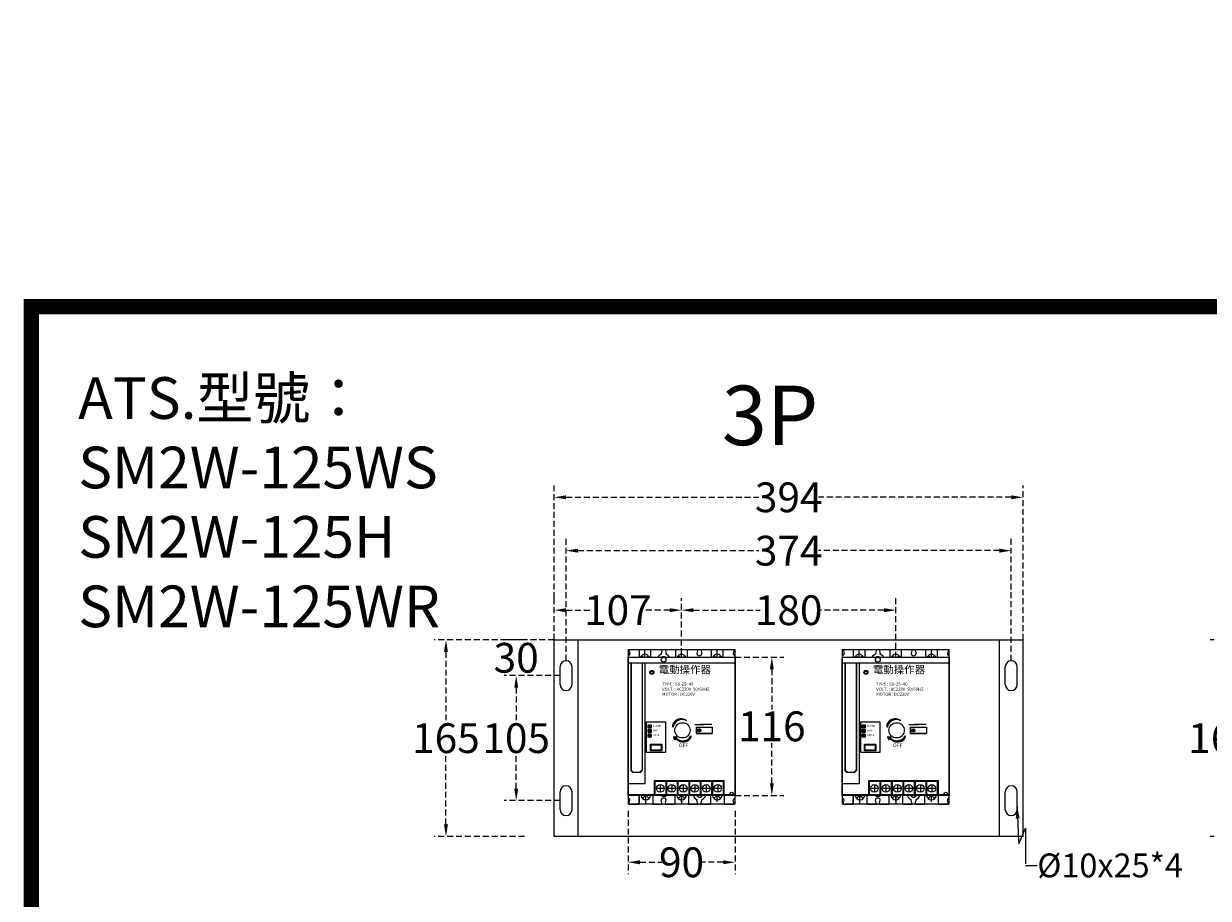
# Model space of a CAD drawing. Extents: x 540 to 7631, y -2147 to 3400.
# Drawn here: x 2598 to 3593, y 2565 to 3300 of the extents above; entities that cross this region are included whole.
import ezdxf

# ---------------------------------------------------------------- set-up
doc = ezdxf.new("R2010")
doc.units = 0
doc.header["$LTSCALE"] = 40
doc.header["$MEASUREMENT"] = 0
for name, pattern in [('CENTER', [2, 1.25, -0.25, 0.25, -0.25]), ('HIDDEN', [0.375, 0.25, -0.125]), ('HIDDEN2', [0.1875, 0.125, -0.0625])]:
    doc.linetypes.add(name, pattern=pattern)
for name, color, linetype in [('1', 1, 'CENTER'), ('2', 2, 'Continuous'), ('DIM', 1, 'Continuous'), ('LINE', 7, 'Continuous'), ('尺寸', 1, 'HIDDEN2')]:
    doc.layers.add(name, color=color, linetype=linetype)
doc.styles.add('文字', font='txt')
doc.dimstyles.new('A', dxfattribs={"dimtxt": 25, "dimasz": 10, "dimexe": 10, "dimexo": 0, "dimgap": 0, "dimtad": 0, "dimtih": 1, "dimtoh": 1, "dimdec": 1, "dimdsep": 46, "dimtxsty": '文字', "dimcen": 0, "dimclrd": 1, "dimclre": 1, "dimclrt": 1, "dimadec": 1, "dimazin": 0, "dimtfac": 1, "dimtdec": 1, "dimtix": 1, "dimtofl": 0, "dimtmove": 0, "dimatfit": 0, "dimfxl": 1, "dimtolj": 1, "dimtzin": 0, "dimarcsym": 0})

# ---------------------------------------------------------------- blocks, each defined once
blk = doc.blocks.new('*D182')
at = {"layer": 'DEFPOINTS', "color": 0}
for p in [(3427.67, 2857.31), (3053.67, 2764.81), (3427.67, 2764.81)]:
    blk.add_point(p, dxfattribs=at)
at = {"layer": '尺寸', "color": 1, "lineweight": -2}
for p, q in [((3053.67, 2764.81), (3053.67, 2867.31)), ((3427.67, 2764.81), (3427.67, 2867.31)), ((3063.67, 2857.31), (3215.71, 2857.31)), ((3417.67, 2857.31), (3265.64, 2857.31))]:
    blk.add_line(p, q, dxfattribs=at)
at = {"layer": '尺寸', "color": 1}
for points in [[(3063.67, 2858.98), (3063.67, 2855.64), (3053.67, 2857.31)], [(3417.67, 2858.98), (3417.67, 2855.64), (3427.67, 2857.31)]]:
    blk.add_solid(points, dxfattribs=at)
at = {"layer": '尺寸', "color": 1, "insert": (3240.67, 2857.31), "char_height": 25, "attachment_point": 5, "style": '文字'}
blk.add_mtext('\\A1;374', dxfattribs=at)
blk = doc.blocks.new('*D183')
at = {"layer": 'DEFPOINTS', "color": 0}
for p in [(3330.67, 2807.31), (3150.67, 2770.24), (3330.67, 2774.81)]:
    blk.add_point(p, dxfattribs=at)
at = {"layer": '尺寸', "color": 1, "lineweight": -2}
for p, q in [((3150.67, 2770.24), (3150.67, 2817.31)), ((3330.67, 2774.81), (3330.67, 2817.31)), ((3160.67, 2807.31), (3216.8, 2807.31)), ((3320.67, 2807.31), (3264.55, 2807.31))]:
    blk.add_line(p, q, dxfattribs=at)
at = {"layer": '尺寸', "color": 1}
for points in [[(3160.67, 2808.98), (3160.67, 2805.64), (3150.67, 2807.31)], [(3320.67, 2808.98), (3320.67, 2805.64), (3330.67, 2807.31)]]:
    blk.add_solid(points, dxfattribs=at)
at = {"layer": '尺寸', "color": 1, "insert": (3240.67, 2807.31), "char_height": 25, "attachment_point": 5, "style": '文字'}
blk.add_mtext('\\A1;180', dxfattribs=at)
blk = doc.blocks.new('*D184')
at = {"layer": 'DEFPOINTS', "color": 0}
for p in [(3150.67, 2807.31), (3043.67, 2782.31), (3150.67, 2770.24)]:
    blk.add_point(p, dxfattribs=at)
at = {"layer": '尺寸', "color": 1, "lineweight": -2}
for p, q in [((3043.67, 2782.31), (3043.67, 2817.31)), ((3150.67, 2770.24), (3150.67, 2817.31)), ((3053.67, 2807.31), (3073.77, 2807.31)), ((3140.67, 2807.31), (3120.57, 2807.31))]:
    blk.add_line(p, q, dxfattribs=at)
at = {"layer": '尺寸', "color": 1}
for points in [[(3053.67, 2808.98), (3053.67, 2805.64), (3043.67, 2807.31)], [(3140.67, 2808.98), (3140.67, 2805.64), (3150.67, 2807.31)]]:
    blk.add_solid(points, dxfattribs=at)
at = {"layer": '尺寸', "color": 1, "insert": (3097.17, 2807.31), "char_height": 25, "attachment_point": 5, "style": '文字'}
blk.add_mtext('\\A1;107', dxfattribs=at)
blk = doc.blocks.new('*D185')
at = {"layer": 'DEFPOINTS', "color": 0}
for p in [(3018.67, 2782.31), (2952.71, 2617.31), (3018.67, 2617.31)]:
    blk.add_point(p, dxfattribs=at)
at = {"layer": '尺寸', "color": 1, "lineweight": -2}
for p, q in [((3018.67, 2782.31), (2942.71, 2782.31)), ((2952.71, 2772.31), (2952.71, 2713.96)), ((2952.71, 2627.31), (2952.71, 2685.66)), ((3018.67, 2617.31), (2942.71, 2617.31))]:
    blk.add_line(p, q, dxfattribs=at)
at = {"layer": '尺寸', "color": 1}
for points in [[(2951.04, 2772.31), (2954.37, 2772.31), (2952.71, 2782.31)], [(2951.04, 2627.31), (2954.37, 2627.31), (2952.71, 2617.31)]]:
    blk.add_solid(points, dxfattribs=at)
at = {"layer": '尺寸', "color": 1, "insert": (2952.71, 2699.81), "char_height": 25, "attachment_point": 5, "style": '文字'}
blk.add_mtext('\\A1;165', dxfattribs=at)
blk = doc.blocks.new('*D186')
at = {"layer": 'DEFPOINTS', "color": 0}
for p in [(3048.67, 2752.31), (3011.74, 2647.31), (3048.67, 2647.31)]:
    blk.add_point(p, dxfattribs=at)
at = {"layer": '尺寸', "color": 1, "lineweight": -2}
for p, q in [((3048.67, 2752.31), (3001.74, 2752.31)), ((3011.74, 2742.31), (3011.74, 2713.96)), ((3011.74, 2657.31), (3011.74, 2685.66)), ((3048.67, 2647.31), (3001.74, 2647.31))]:
    blk.add_line(p, q, dxfattribs=at)
at = {"layer": '尺寸', "color": 1}
for points in [[(3010.07, 2742.31), (3013.4, 2742.31), (3011.74, 2752.31)], [(3010.07, 2657.31), (3013.4, 2657.31), (3011.74, 2647.31)]]:
    blk.add_solid(points, dxfattribs=at)
at = {"layer": '尺寸', "color": 1, "insert": (3011.74, 2699.81), "char_height": 25, "attachment_point": 5, "style": '文字'}
blk.add_mtext('\\A1;105', dxfattribs=at)
blk = doc.blocks.new('*D187')
at = {"layer": 'DEFPOINTS', "color": 0}
for p in [(3011.74, 2782.31), (3043.67, 2782.31), (3048.67, 2752.31)]:
    blk.add_point(p, dxfattribs=at)
at = {"layer": '尺寸', "color": 1, "lineweight": -2}
for p, q in [((3043.67, 2782.31), (3001.74, 2782.31)), ((3048.67, 2752.31), (3001.74, 2752.31))]:
    blk.add_line(p, q, dxfattribs=at)
at = {"layer": '尺寸', "color": 1, "insert": (3011.74, 2767.31), "char_height": 25, "attachment_point": 5, "style": '文字'}
blk.add_mtext('\\A1;30', dxfattribs=at)
blk = doc.blocks.new('*D188')
at = {"layer": 'DEFPOINTS', "color": 0}
for p in [(3105.67, 2638.74), (3195.67, 2638.74), (3195.67, 2595.54)]:
    blk.add_point(p, dxfattribs=at)
at = {"layer": '尺寸', "color": 1, "lineweight": -2}
for p, q in [((3105.67, 2638.74), (3105.67, 2585.54)), ((3195.67, 2638.74), (3195.67, 2585.54)), ((3115.67, 2595.54), (3134.14, 2595.54)), ((3185.67, 2595.54), (3167.21, 2595.54))]:
    blk.add_line(p, q, dxfattribs=at)
at = {"layer": '尺寸', "color": 1}
for points in [[(3115.67, 2597.2), (3115.67, 2593.87), (3105.67, 2595.54)], [(3185.67, 2597.2), (3185.67, 2593.87), (3195.67, 2595.54)]]:
    blk.add_solid(points, dxfattribs=at)
at = {"layer": '尺寸', "color": 1, "insert": (3150.67, 2595.54), "char_height": 25, "attachment_point": 5, "style": '文字'}
blk.add_mtext('\\A1;90', dxfattribs=at)
blk = doc.blocks.new('A$C08BE1F41')
for p, q in [((29.5, 47.99), (29.5, 15.99)), ((29.5, 46.51), (119.5, 46.51)), ((46.35, -10.36), (48.92, -10.36)), ((46.35, -12.93), (46.35, -10.36)), ((48.92, -12.93), (46.35, -12.93)), ((46.35, -14.21), (48.92, -14.21)), ((46.35, -16.78), (46.35, -14.21)), ((48.92, -16.78), (46.35, -16.78)), ((46.35, -18.07), (48.92, -18.07)), ((46.35, -20.64), (46.35, -18.07)), ((48.92, -10.36), (48.92, -12.93)), ((48.92, -14.21), (48.92, -16.78)), ((48.92, -18.07), (48.92, -20.64)), ((48.92, -20.64), (46.35, -20.64)), ((48.28, -26.43), (57.92, -26.43)), ((48.28, -32.21), (48.28, -26.43)), ((48.92, -27.07), (57.28, -27.07)), ((48.92, -31.57), (48.92, -27.07)), ((57.28, -27.07), (57.28, -31.57)), ((57.92, -26.43), (57.92, -32.21)), ((57.92, -32.21), (48.28, -32.21)), ((57.28, -31.57), (48.92, -31.57)), ((29.5, -68.79), (119.5, -68.79))]:
    blk.add_line(p, q)
at = {"ltscale": 2}
for p, q in [((29.5, -69.49), (29.5, 46.51)), ((29.5, 41.71), (119.5, 41.71)), ((31.89, 41.71), (31.89, -48.61)), ((32.02, 41.71), (32.02, -48.61)), ((41.4, 41.71), (41.4, -48.61)), ((41.53, 41.71), (41.53, -48.61)), ((43.78, 41.71), (43.78, -59.86)), ((45.07, -33.5), (45.07, -7.78)), ((61.14, -7.78), (61.14, -33.5)), ((66.93, -10.89), (68.18, -9.64)), ((66.97, -10.56), (68.85, -8.69)), ((67.05, -10.2), (71.59, -5.66)), ((67.8, -10.5), (67.15, -9.85)), ((67.18, -9.78), (71.08, -5.88)), ((67.87, -10.29), (67.23, -9.64)), ((67.96, -10.08), (67.32, -9.44)), ((67.39, -9.28), (70.49, -6.18)), ((68.05, -9.89), (67.41, -9.24)), ((68.15, -9.7), (67.51, -9.06)), ((68.26, -9.52), (67.61, -8.87)), ((68.37, -9.34), (67.72, -8.69)), ((68.48, -9.16), (67.84, -8.52)), ((68.6, -9), (67.96, -8.35)), ((46.35, -10.41), (46.41, -10.36)), ((46.35, -10.7), (46.7, -10.36)), ((46.35, -10.99), (46.99, -10.36)), ((46.35, -11.28), (47.28, -10.36)), ((46.35, -11.57), (47.57, -10.36)), ((46.35, -11.86), (47.86, -10.36)), ((46.35, -12.15), (48.14, -10.36)), ((46.35, -12.44), (48.43, -10.36)), ((46.35, -12.72), (48.72, -10.36)), ((48.85, -12.93), (46.35, -10.43)), ((48.56, -12.93), (46.35, -10.72)), ((48.28, -12.93), (46.35, -11)), ((47.99, -12.93), (46.35, -11.29)), ((47.7, -12.93), (46.35, -11.58)), ((47.41, -12.93), (46.35, -11.87)), ((47.12, -12.93), (46.35, -12.16)), ((46.83, -12.93), (46.35, -12.45)), ((46.54, -12.93), (46.35, -12.74)), ((46.35, -14.44), (46.37, -14.44)), ((46.35, -14.89), (46.37, -14.89)), ((46.35, -15.34), (46.37, -15.34)), ((46.35, -15.79), (46.37, -15.79)), ((46.35, -16.24), (46.37, -16.24)), ((46.35, -16.69), (46.37, -16.69)), ((46.35, -19.65), (47.94, -18.07)), ((46.35, -18.21), (46.49, -18.07)), ((46.35, -19.94), (48.22, -18.07)), ((46.35, -18.5), (46.78, -18.07)), ((46.35, -20.23), (48.51, -18.07)), ((46.35, -18.79), (47.07, -18.07)), ((46.35, -20.52), (48.8, -18.07)), ((46.44, -12.93), (48.92, -10.44)), ((46.49, -14.44), (46.49, -14.21)), ((46.49, -14.44), (46.82, -14.44)), ((46.49, -14.89), (46.49, -14.57)), ((46.49, -14.89), (46.82, -14.89)), ((46.49, -15.34), (46.49, -15.02)), ((46.49, -15.34), (46.82, -15.34)), ((46.49, -15.79), (46.49, -15.46)), ((46.49, -15.79), (46.82, -15.79)), ((46.49, -16.24), (46.49, -15.91)), ((46.49, -16.24), (46.82, -16.24)), ((46.49, -16.69), (46.49, -16.36)), ((46.49, -16.69), (46.82, -16.69)), ((48.92, -12.71), (46.57, -10.36)), ((46.73, -12.93), (48.92, -10.73)), ((48.92, -12.42), (46.86, -10.36)), ((46.94, -14.44), (46.94, -14.21)), ((46.94, -14.44), (47.26, -14.44)), ((46.94, -14.89), (46.94, -14.57)), ((46.94, -14.89), (47.26, -14.89)), ((46.94, -15.34), (46.94, -15.02)), ((46.94, -15.34), (47.26, -15.34)), ((46.94, -15.79), (46.94, -15.46)), ((46.94, -15.79), (47.26, -15.79)), ((46.94, -16.24), (46.94, -15.91)), ((46.94, -16.24), (47.26, -16.24)), ((46.94, -16.69), (46.94, -16.36)), ((46.94, -16.69), (47.26, -16.69)), ((47.02, -12.93), (48.92, -11.02)), ((47.1, -20.64), (48.92, -18.81)), ((48.92, -12.13), (47.15, -10.36)), ((47.31, -12.93), (48.92, -11.31)), ((47.38, -20.64), (48.92, -19.1)), ((47.39, -14.44), (47.39, -14.21)), ((47.39, -14.44), (47.71, -14.44)), ((47.39, -14.89), (47.39, -14.57)), ((47.39, -14.89), (47.71, -14.89)), ((47.39, -15.34), (47.39, -15.02)), ((47.39, -15.34), (47.71, -15.34)), ((47.39, -15.79), (47.39, -15.46)), ((47.39, -15.79), (47.71, -15.79)), ((47.39, -16.24), (47.39, -15.91)), ((47.39, -16.24), (47.71, -16.24)), ((47.39, -16.69), (47.39, -16.36)), ((47.39, -16.69), (47.71, -16.69)), ((48.92, -11.84), (47.44, -10.36)), ((47.59, -12.93), (48.92, -11.6)), ((47.67, -20.64), (48.92, -19.39)), ((48.92, -11.56), (47.72, -10.36)), ((47.84, -14.44), (47.84, -14.21)), ((47.84, -14.44), (48.16, -14.44)), ((47.84, -14.89), (47.84, -14.57)), ((47.84, -14.89), (48.16, -14.89)), ((47.84, -15.34), (47.84, -15.02)), ((47.84, -15.34), (48.16, -15.34)), ((47.84, -15.79), (47.84, -15.46)), ((47.84, -15.79), (48.16, -15.79)), ((47.84, -16.24), (47.84, -15.91)), ((47.84, -16.24), (48.16, -16.24)), ((47.84, -16.69), (47.84, -16.36)), ((47.84, -16.69), (48.16, -16.69)), ((47.88, -12.93), (48.92, -11.88)), ((47.96, -20.64), (48.92, -19.68)), ((48.92, -11.27), (48.01, -10.36)), ((48.17, -12.93), (48.92, -12.17)), ((48.28, -14.44), (48.28, -14.21)), ((48.28, -14.44), (48.61, -14.44)), ((48.28, -14.89), (48.28, -14.57)), ((48.28, -14.89), (48.61, -14.89)), ((48.28, -15.34), (48.28, -15.02)), ((48.28, -15.34), (48.61, -15.34)), ((48.28, -15.79), (48.28, -15.46)), ((48.28, -15.79), (48.61, -15.79)), ((48.28, -16.24), (48.28, -15.91)), ((48.28, -16.24), (48.61, -16.24)), ((48.28, -16.69), (48.28, -16.36)), ((48.28, -16.69), (48.61, -16.69)), ((48.92, -10.98), (48.3, -10.36)), ((48.46, -12.93), (48.92, -12.46)), ((48.92, -10.69), (48.59, -10.36)), ((48.73, -14.44), (48.73, -14.21)), ((48.73, -14.44), (48.92, -14.44)), ((48.73, -14.89), (48.73, -14.57)), ((48.73, -14.89), (48.92, -14.89)), ((48.73, -15.34), (48.73, -15.02)), ((48.73, -15.34), (48.92, -15.34)), ((48.73, -15.79), (48.73, -15.46)), ((48.73, -15.79), (48.92, -15.79)), ((48.73, -16.24), (48.73, -15.91)), ((48.73, -16.24), (48.92, -16.24)), ((48.73, -16.69), (48.73, -16.36)), ((48.73, -16.69), (48.92, -16.69)), ((48.75, -12.93), (48.92, -12.75)), ((48.92, -10.4), (48.88, -10.36)), ((66.92, -11.2), (67.91, -10.21)), ((66.92, -11.48), (67.74, -10.66)), ((67.56, -11.71), (66.92, -11.07)), ((67.56, -11.99), (66.92, -11.35)), ((66.92, -11.64), (67.57, -12.28)), ((67.58, -11.44), (66.94, -10.8)), ((67.62, -11.19), (66.98, -10.54)), ((66.99, -11.7), (67.64, -11.05)), ((67.67, -10.95), (67.02, -10.3)), ((67.73, -10.72), (67.08, -10.07)), ((67.13, -11.85), (67.59, -11.39)), ((67.28, -11.99), (67.56, -11.7)), ((67.42, -12.14), (67.56, -12)), ((67.57, -12.28), (67.57, -12.28)), ((82.46, -19.89), (81.89, -20.21)), ((82.36, -19.72), (82, -19.91)), ((82.26, -19.54), (82.09, -19.63)), ((82.09, -19.64), (82.53, -20.43)), ((82.6, -20.15), (82.16, -19.36)), ((82.16, -19.36), (82.16, -19.36)), ((86.96, -12.28), (100.35, -12.28)), ((86.96, -12.28), (86.96, -17.43)), ((86.96, -12.28), (100.35, -12.28)), ((86.96, -17.43), (86.96, -12.28)), ((86.96, -17.43), (100.35, -17.43)), ((100.35, -17.43), (86.96, -17.43)), ((88.14, -14.95), (89.52, -13.57)), ((88.14, -14.95), (89.52, -13.57)), ((89.7, -16.11), (88.17, -14.58)), ((89.12, -16.1), (88.18, -15.16)), ((88.26, -15.41), (89.98, -13.69)), ((88.32, -14.2), (88.77, -13.75)), ((90.11, -15.94), (88.34, -14.17)), ((88.5, -15.75), (90.32, -13.93)), ((90.42, -15.67), (88.61, -13.86)), ((90.42, -15.67), (88.61, -13.86)), ((88.83, -16), (90.57, -14.26)), ((90.63, -15.3), (88.98, -13.65)), ((89.27, -16.13), (90.7, -14.7)), ((90.71, -14.81), (89.47, -13.57)), ((89.96, -16.03), (90.6, -15.39)), ((89.96, -16.03), (90.6, -15.39)), ((100.35, -12.28), (100.35, -17.43)), ((100.35, -12.28), (100.35, -17.43)), ((48.83, -20.64), (48.92, -20.54)), ((67.67, -20.32), (68.76, -22.88)), ((70.43, -20.66), (67.67, -20.32)), ((67.76, -20.34), (67.69, -20.38)), ((67.77, -20.34), (69, -22.56)), ((68.11, -20.38), (67.77, -20.57)), ((68.46, -20.42), (67.85, -20.75)), ((68.8, -20.46), (67.93, -20.94)), ((69.15, -20.5), (68.01, -21.13)), ((68.02, -20.37), (69.14, -22.38)), ((69.49, -20.54), (68.09, -21.32)), ((68.12, -21.38), (68.87, -22.74)), ((69.84, -20.59), (68.17, -21.51)), ((70.19, -20.63), (68.25, -21.7)), ((68.27, -20.4), (69.27, -22.2)), ((70.34, -20.77), (68.33, -21.89)), ((70.04, -21.17), (68.42, -22.08)), ((69.84, -21.52), (68.5, -22.26)), ((68.52, -20.43), (69.41, -22.02)), ((69.44, -21.97), (68.58, -22.45)), ((69.14, -22.37), (68.66, -22.64)), ((68.85, -22.77), (68.74, -22.83)), ((68.76, -22.88), (70.43, -20.66)), ((68.77, -20.46), (69.54, -21.84)), ((69.02, -20.49), (69.84, -21.97)), ((69.27, -20.52), (69.81, -21.48)), ((69.52, -20.55), (69.94, -21.31)), ((70.02, -21.65), (69.68, -21.84)), ((69.77, -20.58), (70.08, -21.13)), ((69.82, -21.5), (70.26, -22.3)), ((70.19, -21.79), (69.86, -21.98)), ((70.02, -20.61), (70.21, -20.95)), ((70.37, -21.92), (70.03, -22.11)), ((70.55, -22.06), (70.2, -22.25)), ((70.23, -21.81), (70.67, -22.61)), ((70.27, -20.64), (70.35, -20.77)), ((70.74, -22.19), (70.38, -22.39)), ((70.92, -22.32), (70.55, -22.52)), ((70.62, -22.11), (71.06, -22.9)), ((71.11, -22.45), (70.73, -22.66)), ((71.31, -22.57), (70.91, -22.79)), ((71, -22.37), (71.44, -23.17)), ((71.5, -22.7), (71.09, -22.92)), ((71.71, -22.82), (71.28, -23.06)), ((71.37, -22.61), (71.81, -23.41)), ((71.91, -22.94), (71.47, -23.18)), ((72.13, -23.05), (71.66, -23.31)), ((71.72, -22.83), (72.16, -23.62)), ((72.35, -23.16), (71.85, -23.44)), ((72.58, -23.27), (72.05, -23.56)), ((72.06, -23.01), (72.5, -23.81)), ((72.82, -23.37), (72.26, -23.68)), ((72.38, -23.18), (72.82, -23.97)), ((73.07, -23.46), (72.47, -23.79)), ((72.69, -23.32), (73.13, -24.11)), ((73.33, -23.55), (72.69, -23.91)), ((73.61, -23.63), (72.92, -24.02)), ((72.99, -23.44), (73.43, -24.23)), ((73.9, -23.7), (73.15, -24.12)), ((73.28, -23.54), (73.72, -24.33)), ((74.21, -23.76), (73.39, -24.22)), ((73.56, -23.62), (74, -24.42)), ((74.55, -23.81), (73.65, -24.31)), ((73.83, -23.69), (74.27, -24.48)), ((74.92, -23.84), (73.92, -24.39)), ((74.09, -23.74), (74.53, -24.54)), ((75.32, -23.85), (74.2, -24.47)), ((74.35, -23.78), (74.79, -24.58)), ((75.76, -23.84), (74.51, -24.53)), ((74.6, -23.81), (75.04, -24.61)), ((76.27, -23.79), (74.83, -24.59)), ((74.85, -23.83), (75.29, -24.63)), ((75.08, -23.85), (75.53, -24.64)), ((76.85, -23.7), (75.19, -24.62)), ((75.32, -23.85), (75.76, -24.64)), ((75.55, -23.85), (75.99, -24.64)), ((77.58, -23.53), (75.57, -24.64)), ((75.78, -23.84), (76.22, -24.63)), ((78.8, -23.09), (76, -24.64)), ((76, -23.82), (76.44, -24.61)), ((76.22, -23.8), (76.66, -24.59)), ((76.44, -23.77), (76.88, -24.56)), ((82.08, -21.5), (76.47, -24.61)), ((76.66, -23.74), (77.1, -24.53)), ((76.87, -23.7), (77.31, -24.49)), ((81.84, -21.87), (77.01, -24.54)), ((77.08, -23.65), (77.52, -24.45)), ((77.29, -23.61), (77.73, -24.4)), ((77.49, -23.55), (77.93, -24.35)), ((81.5, -22.29), (77.67, -24.42)), ((77.69, -23.5), (78.13, -24.29)), ((77.89, -23.44), (78.33, -24.23)), ((78.09, -23.37), (78.53, -24.17)), ((78.28, -23.3), (78.72, -24.1)), ((78.47, -23.23), (78.92, -24.02)), ((80.92, -22.85), (78.56, -24.16)), ((78.66, -23.15), (79.11, -23.94)), ((78.85, -23.06), (79.29, -23.86)), ((79.04, -22.98), (79.48, -23.77)), ((79.22, -22.88), (79.66, -23.68)), ((79.4, -22.79), (79.84, -23.58)), ((79.58, -22.69), (80.02, -23.48)), ((79.75, -22.58), (80.19, -23.37)), ((79.92, -22.47), (80.36, -23.26)), ((82.26, -21.17), (79.93, -22.46)), ((80.09, -22.35), (80.53, -23.15)), ((80.26, -22.23), (80.7, -23.02)), ((80.42, -22.1), (80.86, -22.9)), ((80.58, -21.97), (81.02, -22.76)), ((80.73, -21.83), (81.17, -22.62)), ((82.39, -20.87), (80.84, -21.72)), ((80.88, -21.68), (81.33, -22.47)), ((81.03, -21.53), (81.47, -22.32)), ((81.18, -21.36), (81.62, -22.16)), ((82.48, -20.58), (81.26, -21.26)), ((81.31, -21.19), (81.75, -21.99)), ((81.45, -21.01), (81.89, -21.81)), ((82.56, -20.3), (81.54, -20.87)), ((81.57, -20.82), (82.01, -21.61)), ((81.69, -20.61), (82.14, -21.41)), ((82.56, -20.07), (81.74, -20.52)), ((81.81, -20.4), (82.25, -21.19)), ((81.91, -20.16), (82.35, -20.96)), ((82, -19.91), (82.44, -20.7)), ((61.14, -33.5), (45.07, -33.5)), ((31.89, -47.96), (34.14, -50.21)), ((31.89, -48.61), (33.5, -50.21)), ((39.28, -50.21), (41.53, -47.96)), ((39.92, -50.21), (41.53, -48.61)), ((39.92, -50.21), (33.5, -50.21)), ((51.82, -56.95), (110.32, -56.95)), ((51.82, -69.49), (51.82, -56.95)), ((51.82, -57.59), (110.32, -57.59)), ((52.46, -69.49), (52.46, -56.95)), ((61.46, -69.49), (61.46, -56.95)), ((62.1, -69.49), (62.1, -56.95)), ((71.1, -69.49), (71.1, -56.95)), ((71.75, -69.49), (71.75, -56.95)), ((80.75, -69.49), (80.75, -56.95)), ((81.39, -69.49), (81.39, -56.95)), ((90.39, -69.49), (90.39, -56.95)), ((91.03, -69.49), (91.03, -56.95)), ((100.03, -69.49), (100.03, -56.95)), ((100.67, -69.49), (100.67, -56.95)), ((109.67, -69.49), (109.67, -56.95)), ((110.32, -69.49), (110.32, -56.95)), ((43.78, -59.86), (29.5, -59.86)), ((119.5, -69.49), (29.5, -69.49)), ((59.85, -63.69), (53.42, -63.69)), ((56.64, -60.48), (56.64, -66.9)), ((69.5, -63.69), (63.07, -63.69)), ((66.28, -60.48), (66.28, -66.9)), ((79.14, -63.69), (72.71, -63.69)), ((75.92, -60.48), (75.92, -66.9)), ((88.78, -63.69), (82.35, -63.69)), ((85.57, -60.48), (85.57, -66.9)), ((98.42, -63.69), (92, -63.69)), ((95.21, -60.48), (95.21, -66.9)), ((108.07, -63.69), (101.64, -63.69)), ((104.85, -60.48), (104.85, -66.9))]:
    blk.add_line(p, q, dxfattribs=at)
for points in [[(85.57, -10.03), (93.6, -10.03)], [(100.03, -10.03), (90.39, -10.03)], [(98.42, -10.03), (93.6, -10.03)]]:
    blk.add_lwpolyline(points, dxfattribs=at)
for radius in [1.7, 1.2]:
    blk.add_circle((49.5, 33.81), radius)
for centre, radius in [((75.28, -14.86), 6.43), ((89.42, -14.86), 1.29), ((56.64, -63.69), 3.21), ((66.28, -63.69), 3.21), ((75.92, -63.69), 3.21), ((85.57, -63.69), 3.21), ((95.21, -63.69), 3.21), ((104.85, -63.69), 3.21)]:
    blk.add_circle(centre, radius, dxfattribs=at)
for points in [[(78.98, -6.5), (73.35, -5.21), (66.92, -11), (66.92, -11.64)], [(69.6, -21.77), (74.65, -24.56), (82.42, -20.77), (82.6, -20.15)]]:
    blk.add_spline(points, degree=3, dxfattribs=at)
for points in [[(78.85, -6.82), (77.28, -6.19), (72.93, -4.73), (67.48, -8.96), (67.56, -12.07), (67.57, -12.28)], [(69.81, -21.49), (71.14, -22.53), (74.92, -25.14), (81.33, -22.57), (82.11, -19.56), (82.16, -19.36)]]:
    blk.add_open_spline(points, degree=3, knots=[1.257995, 1.257995, 1.257995, 1.257995, 8.975662, 22.429286, 23.429286, 23.429286, 23.429286, 23.429286], dxfattribs=at)
at = {"layer": 'LINE'}
for p, q in [((119.5, 46.51), (119.5, -69.49)), ((45.07, -7.78), (61.14, -7.78))]:
    blk.add_line(p, q, dxfattribs=at)
for s, height, p in [('VOLT. : AC220V  50/60HZ', 2.5714, (58.16, 18.47)), ('TYPE : SD-25~40', 2.5714, (58.18, 22.75)), ('MOTOR : DC220V', 2.5714, (58.19, 14.18)), ('TRIP', 1.607, (50.21, -15.82)), ('CLOSE', 1.607, (50.21, -11.96)), ('OPEN', 1.607, (50.21, -19.68)), ('OFF', 3.214, (72.07, -29))]:
    blk.add_text(s, height=height).set_placement(p)
at = {"insert": (55.33, 39.45), "char_height": 6.429, "width": 86.9967, "attachment_point": 1, "style": '文字'}
blk.add_mtext('電動操作器', dxfattribs=at)
blk = doc.blocks.new('A$C5B1F52B1')
for p, q in [((0, 130), (90, 130)), ((0, 130), (0, 0)), ((0.74, 130), (1.6, 126.55)), ((0.74, 130), (8.75, 130)), ((28.8, 130), (27.94, 126.55)), ((31.2, 130), (39.5, 130)), ((31.2, 130), (32.06, 126.55)), ((50.5, 130), (58.8, 130)), ((58.8, 130), (57.94, 126.55)), ((61.2, 130), (69.5, 130)), ((61.2, 130), (62.06, 126.55)), ((80.5, 130), (89.26, 130)), ((89.26, 130), (88.4, 126.55)), ((90, 0), (90, 130)), ((11.95, 124.3), (12.75, 123.5)), ((16.55, 124.3), (15.75, 123.5)), ((42.7, 124.3), (43.5, 123.5)), ((47.3, 124.3), (46.5, 123.5)), ((72.7, 124.3), (73.5, 123.5)), ((77.3, 124.3), (76.5, 123.5)), ((90, 0), (0, 0)), ((90, 0), (0, 0)), ((90, 0), (0, 0)), ((0.74, 0), (1.6, 3.45)), ((0.74, 0), (8.75, 0)), ((2.1, 0), (8.75, 0)), ((14.75, 7.5), (12.7, 5.45)), ((15.25, 7.5), (17.3, 5.45)), ((21.25, 0), (28.36, 0)), ((28.8, 0), (27.94, 3.45)), ((31.2, 0), (32.06, 3.45)), ((31.2, 0), (38.75, 0)), ((31.64, 0), (38.75, 0)), ((44.75, 7.5), (42.7, 5.45)), ((45.25, 7.5), (47.3, 5.45)), ((51.25, 0), (58.34, 0)), ((51.25, 0), (58.8, 0)), ((58.8, 0), (57.94, 3.45)), ((61.2, 0), (62.06, 3.45)), ((61.2, 0), (68.76, 0)), ((61.85, 0), (68.76, 0)), ((74.75, 7.5), (72.7, 5.45)), ((75.25, 7.5), (77.3, 5.45)), ((81.25, 0), (84.1, 0)), ((81.25, 0), (89.26, 0)), ((84.1, 0), (87.9, 0)), ((89.26, 0), (88.4, 3.45))]:
    blk.add_line(p, q)
for centre, radius, start, end in [((8.75, 129.5), 0.5, 0, 90), ((39.5, 129.5), 0.5, 0, 90), ((69.5, 129.5), 0.5, 0, 90), ((0.07, 126.53), 1.53, 267.44659, 0.88177), ((29.47, 126.53), 1.53, 179.11823, 195.47465), ((30.53, 126.53), 1.53, 344.48309, 0.88177), ((59.85, 126.71), 1.92, 184.76821, 274.56005), ((60.15, 126.71), 1.92, 265.51573, 355.24062), ((89.93, 126.53), 1.53, 179.11823, 272.55341), ((0.07, 3.47), 1.53, 359.11823, 92.55341), ((8.75, 0.5), 0.5, 270, 0), ((29.85, 3.29), 1.92, 85.43995, 175.23179), ((30.15, 3.29), 1.92, 4.75938, 94.48427), ((59.47, 3.47), 1.53, 164.48307, 180.88177), ((60.53, 3.47), 1.53, 359.11823, 15.47462), ((89.93, 3.47), 1.53, 87.44659, 180.88177)]:
    blk.add_arc(centre, radius, start, end)
at = {"layer": '1'}
for p, q in [((45, 123.5), (45, 128)), ((15, 0.25), (15, 7.5)), ((45, 2), (45, 7.5)), ((45, 7.5), (45, 1.01)), ((75, 2), (75, 7.5))]:
    blk.add_line(p, q, dxfattribs=at)
at = {"layer": '2', "color": 7}
for p, q in [((9.25, 129.5), (9.25, 123.5)), ((19.25, 123.5), (19.25, 129.5)), ((19.75, 130), (28.8, 130)), ((40, 129.5), (40, 123.5)), ((50, 123.5), (50, 129.5)), ((70, 129.5), (70, 123.5)), ((80, 123.5), (80, 129.5)), ((0, 7.5), (0, 5)), ((9.25, 0.5), (9.25, 6.25)), ((21.25, 0), (28.8, 0)), ((90, 5), (90, 7.5))]:
    blk.add_line(p, q, dxfattribs=at)
at = {"layer": '2', "color": 1, "linetype": 'CENTER', "ltscale": 0.5}
for p, q in [((14.25, 123.5), (14.25, 129.64)), ((75, 123.5), (75, 129.64))]:
    blk.add_line(p, q, dxfattribs=at)
at = {"layer": '2', "color": 0}
for p, q in [((9.25, 7.5), (9.25, 0.5)), ((20.75, 7.5), (20.75, 0.5)), ((39.25, 7.5), (39.25, 0.5)), ((50.75, 7.5), (50.75, 0.5)), ((69.25, 7.5), (69.25, 0.5)), ((80.75, 7.5), (80.75, 0.5))]:
    blk.add_line(p, q, dxfattribs=at)
at = {"layer": '2', "color": 7}
blk.add_circle((87, 9), 1.25, dxfattribs=at)
at = {"layer": '2', "color": 0}
for centre, radius, start, end in [((19.75, 129.5), 0.5, 90, 180), ((50.5, 129.5), 0.5, 90, 180), ((80.5, 129.5), 0.5, 90, 180), ((14.25, 122), 4, 22.02494, 157.97506), ((30, 121.5), 2.5, 53.32949, 126.67051), ((45, 122), 4, 22.02494, 157.97506), ((75, 122), 4, 22.02494, 157.97506), ((8.75, 0.5), 0.5, 270, 0), ((15, 7.75), 4, 183.58211, 356.41789), ((21.25, 0.5), 0.5, 180, 270), ((30, 9), 2.5, 216.86748, 323.13252), ((38.75, 0.5), 0.5, 270, 0), ((45, 7.75), 4, 183.58211, 356.41789), ((51.25, 0.5), 0.5, 180, 270), ((60, 8.51), 2.5, 203.70534, 336.29466), ((68.75, 0.5), 0.5, 270, 0), ((75, 7.75), 4, 183.58211, 356.41789), ((81.25, 0.5), 0.5, 180, 270)]:
    blk.add_arc(centre, radius, start, end, dxfattribs=at)
at = {"layer": '2', "color": 7}
for centre, start, end in [((30, 121), 111.37524, 152.96384), ((30, 121), 27.03616, 68.59366), ((60, 9), 195.82571, 248.59364), ((60, 9), 291.37522, 344.17429)]:
    blk.add_arc(centre, 5.5, start, end, dxfattribs=at)
at = {"layer": 'LINE'}
blk.add_line((2.1, 130), (87.9, 130), dxfattribs=at)
blk.add_blockref('A$C08BE1F41', (-29.5, 76.99))
blk = doc.blocks.new('*D350')
at = {"layer": 'DEFPOINTS', "color": 0}
for p in [(3437.67, 2902.12), (3043.67, 2817.31), (3437.67, 2782.31)]:
    blk.add_point(p, dxfattribs=at)
at = {"layer": '尺寸', "color": 1, "lineweight": -2}
for p, q in [((3043.67, 2817.31), (3043.67, 2912.12)), ((3437.67, 2782.31), (3437.67, 2912.12)), ((3053.67, 2902.12), (3215.71, 2902.12)), ((3427.67, 2902.12), (3265.64, 2902.12))]:
    blk.add_line(p, q, dxfattribs=at)
at = {"layer": '尺寸', "color": 1}
for points in [[(3053.67, 2903.79), (3053.67, 2900.46), (3043.67, 2902.12)], [(3427.67, 2903.79), (3427.67, 2900.46), (3437.67, 2902.12)]]:
    blk.add_solid(points, dxfattribs=at)
at = {"layer": '尺寸', "color": 1, "insert": (3240.67, 2902.12), "char_height": 25, "attachment_point": 5, "style": '文字'}
blk.add_mtext('\\A1;394', dxfattribs=at)
blk = doc.blocks.new('*D351')
at = {"layer": 'DEFPOINTS', "color": 0}
for p in [(3195.67, 2767.74), (3195.67, 2651.74), (3226.5, 2651.74)]:
    blk.add_point(p, dxfattribs=at)
at = {"layer": '尺寸', "color": 1, "lineweight": -2}
for p, q in [((3195.67, 2767.74), (3236.5, 2767.74)), ((3226.5, 2757.74), (3226.5, 2723.82)), ((3226.5, 2661.74), (3226.5, 2695.66)), ((3195.67, 2651.74), (3236.5, 2651.74))]:
    blk.add_line(p, q, dxfattribs=at)
at = {"layer": '尺寸', "color": 1}
for points in [[(3224.84, 2757.74), (3228.17, 2757.74), (3226.5, 2767.74)], [(3224.84, 2661.74), (3228.17, 2661.74), (3226.5, 2651.74)]]:
    blk.add_solid(points, dxfattribs=at)
at = {"layer": '尺寸', "color": 1, "insert": (3226.5, 2709.74), "char_height": 25, "attachment_point": 5, "style": '文字'}
blk.add_mtext('\\A1;116', dxfattribs=at)
blk = doc.blocks.new('*D536')
at = {"layer": 'DEFPOINTS', "color": 0}
for p in [(3695.74, 2782.31), (3604.78, 2617.31), (3695.74, 2617.31)]:
    blk.add_point(p, dxfattribs=at)
at = {"layer": '尺寸', "color": 1, "lineweight": -2}
for p, q in [((3695.74, 2782.31), (3594.78, 2782.31)), ((3604.78, 2772.31), (3604.78, 2713.96)), ((3604.78, 2627.31), (3604.78, 2685.66)), ((3695.74, 2617.31), (3594.78, 2617.31))]:
    blk.add_line(p, q, dxfattribs=at)
at = {"layer": '尺寸', "color": 1}
for points in [[(3603.11, 2772.31), (3606.45, 2772.31), (3604.78, 2782.31)], [(3603.11, 2627.31), (3606.45, 2627.31), (3604.78, 2617.31)]]:
    blk.add_solid(points, dxfattribs=at)
at = {"layer": '尺寸', "color": 1, "insert": (3604.78, 2699.81), "char_height": 25, "attachment_point": 5, "style": '文字'}
blk.add_mtext('\\A1;165', dxfattribs=at)

msp = doc.modelspace()

# ---------------------------------------------------------------- linework, layer by layer
at = {"color": 7}
for p, q in [((3043.67, 2782.31), (3437.67, 2782.31)), ((3043.67, 2617.31), (3043.67, 2782.31)), ((3063.67, 2617.31), (3063.67, 2782.31)), ((3417.67, 2617.31), (3417.67, 2782.31)), ((3437.67, 2617.31), (3437.67, 2782.31)), ((3048.67, 2744.81), (3048.67, 2759.81)), ((3053.67, 2764.81), (3053.67, 2764.81)), ((3058.67, 2744.81), (3058.67, 2759.81)), ((3422.67, 2744.81), (3422.67, 2759.81)), ((3427.67, 2764.81), (3427.67, 2764.81)), ((3432.67, 2744.81), (3432.67, 2759.81)), ((3053.67, 2739.81), (3053.67, 2739.81)), ((3427.67, 2739.81), (3427.67, 2739.81)), ((3053.67, 2659.81), (3053.67, 2659.81)), ((3427.67, 2659.81), (3427.67, 2659.81)), ((3048.67, 2639.81), (3048.67, 2654.81)), ((3058.67, 2639.81), (3058.67, 2654.81)), ((3422.67, 2639.81), (3422.67, 2654.81)), ((3432.67, 2639.81), (3432.67, 2654.81)), ((3053.67, 2634.81), (3053.67, 2634.81)), ((3427.67, 2634.81), (3427.67, 2634.81)), ((3437.67, 2617.31), (3043.67, 2617.31))]:
    msp.add_line(p, q, dxfattribs=at)
for p, q in [((3285.6, 2774.24), (3375.6, 2774.24)), ((3285.6, 2774.24), (3285.6, 2644.24)), ((3286.33, 2774.24), (3287.19, 2770.79)), ((3286.33, 2774.24), (3294.34, 2774.24)), ((3297.55, 2768.54), (3298.34, 2767.74)), ((3302.14, 2768.54), (3301.34, 2767.74)), ((3314.4, 2774.24), (3313.53, 2770.79)), ((3316.8, 2774.24), (3325.09, 2774.24)), ((3316.8, 2774.24), (3317.66, 2770.79)), ((3328.3, 2768.54), (3329.09, 2767.74)), ((3332.89, 2768.54), (3332.09, 2767.74)), ((3336.09, 2774.24), (3344.39, 2774.24)), ((3344.39, 2774.24), (3343.53, 2770.79)), ((3346.79, 2774.24), (3355.09, 2774.24)), ((3346.79, 2774.24), (3347.65, 2770.79)), ((3358.3, 2768.54), (3359.09, 2767.74)), ((3362.89, 2768.54), (3362.09, 2767.74)), ((3366.09, 2774.24), (3374.86, 2774.24)), ((3374.86, 2774.24), (3373.99, 2770.79)), ((3375.6, 2644.24), (3375.6, 2774.24)), ((3286.33, 2644.24), (3287.19, 2647.69)), ((3300.34, 2651.74), (3298.3, 2649.69)), ((3300.84, 2651.74), (3302.89, 2649.69)), ((3314.4, 2644.24), (3313.53, 2647.69)), ((3316.8, 2644.24), (3317.66, 2647.69)), ((3330.34, 2651.74), (3328.3, 2649.69)), ((3330.84, 2651.74), (3332.89, 2649.69)), ((3344.39, 2644.24), (3343.53, 2647.69)), ((3346.79, 2644.24), (3347.65, 2647.69)), ((3360.34, 2651.74), (3358.3, 2649.69)), ((3360.84, 2651.74), (3362.89, 2649.69)), ((3374.86, 2644.24), (3373.99, 2647.69)), ((3375.6, 2644.24), (3285.6, 2644.24)), ((3375.6, 2644.24), (3285.6, 2644.24)), ((3375.6, 2644.24), (3285.6, 2644.24)), ((3286.33, 2644.24), (3294.34, 2644.24)), ((3287.69, 2644.24), (3294.34, 2644.24)), ((3306.84, 2644.24), (3313.96, 2644.24)), ((3316.8, 2644.24), (3324.34, 2644.24)), ((3317.24, 2644.24), (3324.34, 2644.24)), ((3336.84, 2644.24), (3343.93, 2644.24)), ((3336.84, 2644.24), (3344.39, 2644.24)), ((3346.79, 2644.24), (3354.36, 2644.24)), ((3347.45, 2644.24), (3354.36, 2644.24)), ((3366.84, 2644.24), (3369.69, 2644.24)), ((3366.84, 2644.24), (3374.86, 2644.24)), ((3369.69, 2644.24), (3373.49, 2644.24))]:
    msp.add_line(p, q)
at = {"color": 7, "const_width": 12.76}
msp.add_lwpolyline([(2604.31, -468.67), (7624.33, -468.67), (7624.33, 3062.36), (2604.31, 3062.36)], close=True, dxfattribs=at)
for centre, radius, start, end in [((3285.66, 2770.77), 1.53, 267.44659, 0.88177), ((3294.34, 2773.74), 0.5, 0, 90), ((3315.07, 2770.77), 1.53, 179.11823, 195.47465), ((3316.13, 2770.77), 1.53, 344.48309, 0.88177), ((3325.09, 2773.74), 0.5, 0, 90), ((3345.44, 2770.95), 1.92, 184.76821, 274.56005), ((3345.74, 2770.95), 1.92, 265.51573, 355.24062), ((3355.09, 2773.74), 0.5, 0, 90), ((3375.53, 2770.77), 1.53, 179.11823, 272.55341), ((3285.66, 2647.71), 1.53, 359.11823, 92.55341), ((3315.45, 2647.53), 1.92, 85.43995, 175.23179), ((3315.75, 2647.53), 1.92, 4.75938, 94.48427), ((3345.06, 2647.71), 1.53, 164.48307, 180.88177), ((3346.12, 2647.71), 1.53, 359.11823, 15.47462), ((3375.53, 2647.71), 1.53, 87.44659, 180.88177), ((3294.34, 2644.74), 0.5, 270, 0)]:
    msp.add_arc(centre, radius, start, end)
at = {"color": 7}
for centre, start, end in [((3053.67, 2759.81), 90, 180), ((3053.67, 2759.81), 0, 90), ((3427.67, 2759.81), 90, 180), ((3427.67, 2759.81), 0, 90), ((3053.67, 2744.81), 180, 270), ((3053.67, 2744.81), 270, 0), ((3427.67, 2744.81), 180, 270), ((3427.67, 2744.81), 270, 0), ((3053.67, 2654.81), 90, 180), ((3053.67, 2654.81), 0, 90), ((3427.67, 2654.81), 90, 180), ((3427.67, 2654.81), 0, 90), ((3053.67, 2639.81), 180, 270), ((3053.67, 2639.81), 270, 0), ((3427.67, 2639.81), 180, 270), ((3427.67, 2639.81), 270, 0)]:
    msp.add_arc(centre, 5, start, end, dxfattribs=at)
at = {"layer": '1'}
for p, q in [((3330.59, 2767.74), (3330.59, 2772.24)), ((3300.59, 2644.49), (3300.59, 2651.74)), ((3330.59, 2646.24), (3330.59, 2651.74)), ((3330.59, 2651.74), (3330.59, 2645.25)), ((3360.59, 2646.24), (3360.59, 2651.74))]:
    msp.add_line(p, q, dxfattribs=at)
at = {"layer": '2', "color": 7}
for p, q in [((3294.84, 2773.74), (3294.84, 2767.74)), ((3304.84, 2767.74), (3304.84, 2773.74)), ((3305.34, 2774.24), (3314.4, 2774.24)), ((3325.59, 2773.74), (3325.59, 2767.74)), ((3335.59, 2767.74), (3335.59, 2773.74)), ((3355.59, 2773.74), (3355.59, 2767.74)), ((3365.59, 2767.74), (3365.59, 2773.74)), ((3285.6, 2651.74), (3285.6, 2649.24)), ((3294.84, 2644.74), (3294.84, 2650.49)), ((3375.59, 2649.24), (3375.59, 2651.74)), ((3306.84, 2644.24), (3314.4, 2644.24))]:
    msp.add_line(p, q, dxfattribs=at)
at = {"layer": '2', "color": 1, "linetype": 'CENTER', "ltscale": 0.5}
for p, q in [((3299.84, 2767.74), (3299.84, 2773.88)), ((3360.59, 2767.74), (3360.59, 2773.88))]:
    msp.add_line(p, q, dxfattribs=at)
at = {"layer": '2', "color": 0}
for p, q in [((3294.84, 2651.74), (3294.84, 2644.74)), ((3306.34, 2651.74), (3306.34, 2644.74)), ((3324.84, 2651.74), (3324.84, 2644.74)), ((3336.34, 2651.74), (3336.34, 2644.74)), ((3354.84, 2651.74), (3354.84, 2644.74)), ((3366.34, 2651.74), (3366.34, 2644.74))]:
    msp.add_line(p, q, dxfattribs=at)
at = {"layer": '2', "color": 7}
msp.add_circle((3372.59, 2653.24), 1.25, dxfattribs=at)
at = {"layer": '2', "color": 0}
for centre, radius, start, end in [((3299.84, 2766.24), 4, 22.02494, 157.97506), ((3305.34, 2773.74), 0.5, 90, 180), ((3315.59, 2765.74), 2.5, 53.32949, 126.67051), ((3330.59, 2766.24), 4, 22.02494, 157.97506), ((3336.09, 2773.74), 0.5, 90, 180), ((3360.59, 2766.24), 4, 22.02494, 157.97506), ((3366.09, 2773.74), 0.5, 90, 180), ((3300.59, 2651.99), 4, 183.58211, 356.41789), ((3315.6, 2653.24), 2.5, 216.86748, 323.13252), ((3330.59, 2651.99), 4, 183.58211, 356.41789), ((3345.59, 2652.75), 2.5, 203.70534, 336.29466), ((3360.59, 2651.99), 4, 183.58211, 356.41789), ((3294.34, 2644.74), 0.5, 270, 0), ((3306.84, 2644.74), 0.5, 180, 270), ((3324.34, 2644.74), 0.5, 270, 0), ((3336.84, 2644.74), 0.5, 180, 270), ((3354.34, 2644.74), 0.5, 270, 0), ((3366.84, 2644.74), 0.5, 180, 270)]:
    msp.add_arc(centre, radius, start, end, dxfattribs=at)
at = {"layer": '2', "color": 7}
for centre, start, end in [((3315.59, 2765.24), 111.37524, 152.96384), ((3315.59, 2765.24), 27.03616, 68.59366), ((3345.59, 2653.24), 195.82571, 248.59364), ((3345.59, 2653.24), 291.37522, 344.17429)]:
    msp.add_arc(centre, 5.5, start, end, dxfattribs=at)
at = {"layer": 'LINE'}
msp.add_line((3287.7, 2774.24), (3373.5, 2774.24), dxfattribs=at)
for centre in [(3135.67, 2765.74), (3315.59, 2765.74)]:
    msp.add_circle(centre, 2, dxfattribs=at)

# ---------------------------------------------------------------- block references
at = {"linetype": 'HIDDEN'}
msp.add_blockref('A$C5B1F52B1', (3105.67, 2644.24), dxfattribs=at)
msp.add_blockref('A$C08BE1F41', (3256.09, 2721.23))

# ---------------------------------------------------------------- texts
at = {"layer": 'DIM', "color": 1, "insert": (2735, 3300), "char_height": 30, "attachment_point": 4, "style": '文字'}
msp.add_mtext('\\A1;', dxfattribs=at)
at = {"layer": 'LINE', "linetype": 'HIDDEN', "insert": (2643.73, 3003.04), "char_height": 20, "width": 946.3824, "attachment_point": 1, "style": '文字'}
msp.add_mtext('{\\fDFKai-SB|b0|i0|c0|p65;\\H1.75x;ATS.\\fDFKai-SB|b0|i0|c136|p65;型號：\\P\\fDFKai-SB|b0|i0|c0|p65;SM2\\fDFKai-SB|b0|i0|c136|p65;W-125WS\\P\\fDFKai-SB|b0|i0|c0|p65;SM2\\fDFKai-SB|b0|i0|c136|p65;W-125H\\P\\fDFKai-SB|b0|i0|c0|p65;SM2\\fDFKai-SB|b0|i0|c136|p65;W-125WR\\H0.57143x; }', dxfattribs=at)
at = {"layer": '尺寸', "insert": (3184.5, 2995.96), "char_height": 50, "width": 141.8106, "attachment_point": 1, "style": '文字'}
msp.add_mtext('3P', dxfattribs=at)
at = {"layer": '尺寸', "color": 7, "insert": (3449.55, 2592.91), "char_height": 20, "attachment_point": 4}
msp.add_mtext('{\\f新細明體|b0|i0|c136|p54;%%c}10x25*4', dxfattribs=at)

# ---------------------------------------------------------------- dimensions: what is measured, and where the dimension line sits
at = {"layer": '尺寸'}
for base, p1, p2, picture, middle in [((3437.67, 2902.12), (3043.67, 2817.31), (3437.67, 2782.31), '*D350', (3240.67, 2902.12)), ((3195.67, 2595.54), (3105.67, 2638.74), (3195.67, 2638.74), '*D188', (3150.67, 2595.54))]:
    dim = msp.add_linear_dim(base=base, p1=p1, p2=p2, dimstyle='A', dxfattribs=at)
    dim.commit()
    dim.dimension.update_dxf_attribs({"geometry": picture, "text_midpoint": middle})
at = {"layer": '尺寸', "color": 7}
for base, p1, p2, picture, middle in [((3427.67, 2857.31), (3053.67, 2764.81), (3427.67, 2764.81), '*D182', (3240.67, 2857.31)), ((3150.67, 2807.31), (3043.67, 2782.31), (3150.67, 2770.24), '*D184', (3097.17, 2807.31)), ((3330.67, 2807.31), (3150.67, 2770.24), (3330.67, 2774.81), '*D183', (3240.67, 2807.31))]:
    dim = msp.add_linear_dim(base=base, p1=p1, p2=p2, dimstyle='A', dxfattribs=at)
    dim.commit()
    dim.dimension.update_dxf_attribs({"geometry": picture, "text_midpoint": middle})
for base, p1, p2, picture, middle in [((2952.71, 2617.31), (3018.67, 2782.31), (3018.67, 2617.31), '*D185', (2952.71, 2699.81)), ((3011.74, 2782.31), (3048.67, 2752.31), (3043.67, 2782.31), '*D187', (3011.74, 2767.31)), ((3011.74, 2647.31), (3048.67, 2752.31), (3048.67, 2647.31), '*D186', (3011.74, 2699.81))]:
    dim = msp.add_linear_dim(base=base, p1=p1, p2=p2, angle=90, dimstyle='A', dxfattribs=at)
    dim.commit()
    dim.dimension.update_dxf_attribs({"geometry": picture, "text_midpoint": middle})
at = {"layer": '尺寸'}
for base, p1, p2, picture, middle in [((3604.78, 2617.31), (3695.74, 2782.31), (3695.74, 2617.31), '*D536', (3604.78, 2699.81)), ((3226.5, 2651.74), (3195.67, 2767.74), (3195.67, 2651.74), '*D351', (3226.5, 2709.74))]:
    dim = msp.add_linear_dim(base=base, p1=p1, p2=p2, angle=90, dimstyle='A', dxfattribs=at)
    dim.commit()
    dim.dimension.update_dxf_attribs({"geometry": picture, "text_midpoint": middle})

# ---------------------------------------------------------------- leaders
at = {"layer": '尺寸', "color": 1, "linetype": 'HIDDEN', "ltscale": 3, "annotation_type": 0, "has_hookline": 1, "hookline_direction": 0, "text_width": 141.33}
msp.add_leader([(3432.67, 2642.31), (3433.92, 2611.06), (3439.55, 2624.18), (3439.55, 2592.91), (3449.55, 2592.91)], dimstyle='A', override={"dimclrd": 1}, dxfattribs=at)

doc.saveas('drawing.dxf')
